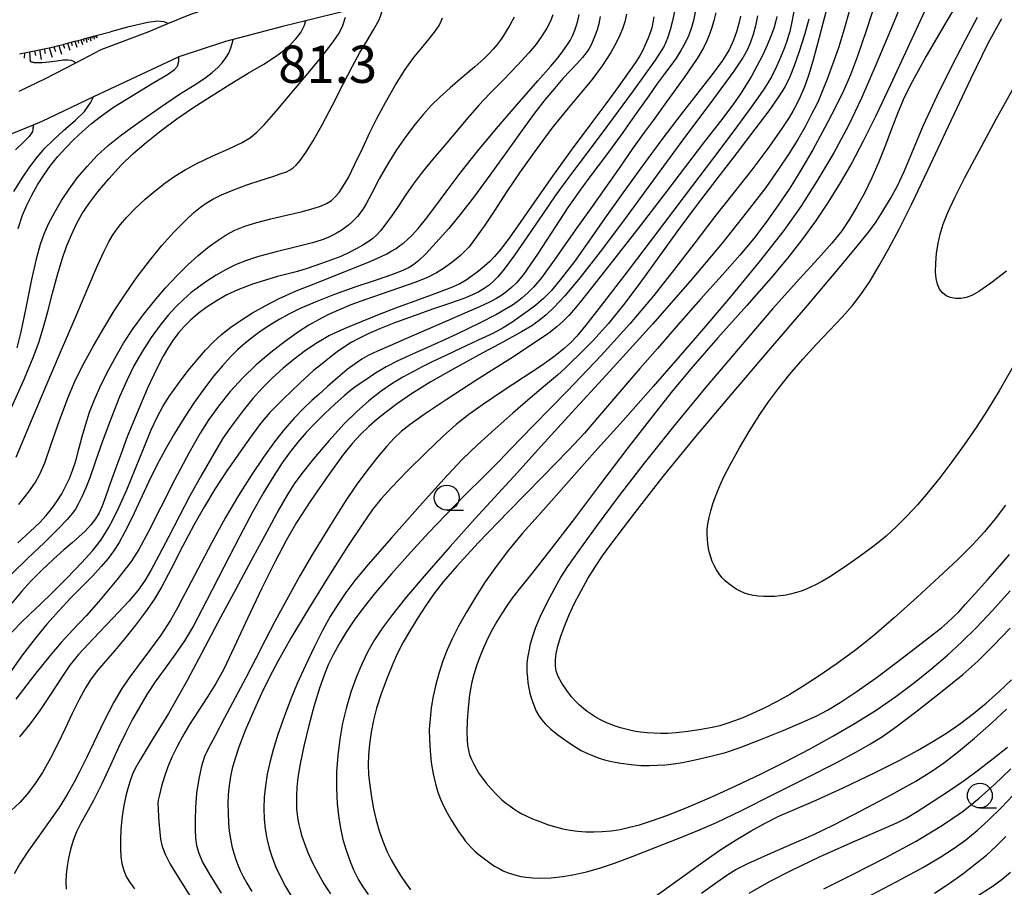
# Model space of a CAD drawing. Extents: x -2001 to 0, y 104999 to 106500.
# Drawn here: x -1387 to -1288, y 105065 to 105152 of the extents above; entities that cross this region are included whole.
import ezdxf

# ---------------------------------------------------------------- set-up
doc = ezdxf.new("R2010")
doc.units = 0
for name, color, linetype in [('2101000', 3, 'Continuous'), ('6101110', 2, 'Continuous'), ('6101990', 2, 'Continuous'), ('6331000', 2, 'Continuous'), ('7101000', 4, 'Continuous'), ('7102000', 2, 'Continuous'), ('7312000', 4, 'Continuous')]:
    doc.layers.add(name, color=color, linetype=linetype)
doc.styles.add('ROMANS', font='romans')

# ---------------------------------------------------------------- blocks, each defined once
blk = doc.blocks.new('633100')
at = {"layer": '6331000'}
blk.add_lwpolyline([(0, -0.5), (0.67, -0.5)], dxfattribs=at)
blk.add_circle((0, 0), 0.5, dxfattribs=at)

msp = doc.modelspace()

# ---------------------------------------------------------------- linework, layer by layer
at = {"layer": '2101000', "flags": 128}
for points in [[(-1387.46, 105144.62), (-1384.82, 105145.9), (-1381.78, 105147.48), (-1379.23, 105148.8), (-1374.51, 105150.6), (-1372.52, 105151.41), (-1370.21, 105152.36), (-1367.15, 105153.38), (-1365.32, 105153.99), (-1364.2, 105154.36), (-1364.06, 105154.41), (-1363.73, 105154.53), (-1362.04, 105155.15), (-1359.03, 105155.47), (-1357.27, 105155.65), (-1355.45, 105156.2), (-1351.85, 105157.31), (-1351.12, 105157.53)], [(-1350.31, 105153.75), (-1350.73, 105153.65), (-1354.59, 105152.69), (-1358.63, 105151.7), (-1360.85, 105151.15), (-1365.96, 105149.8), (-1366.73, 105149.6), (-1371.43, 105148.07), (-1371.49, 105148.05), (-1379.99, 105144.03), (-1385.18, 105141.57), (-1386.07, 105141.21), (-1393.8, 105138.08), (-1399.23, 105135.88), (-1401.8, 105134.84), (-1404.92, 105134.31), (-1413.2, 105132.89), (-1416.73, 105132.24), (-1427.68, 105130.24)]]:
    msp.add_lwpolyline(points, dxfattribs=at)
at = {"layer": '6101110', "flags": 128}
msp.add_lwpolyline([(-1387.44, 105148.36), (-1386.93, 105148.47), (-1386.43, 105148.57), (-1385.44, 105148.78), (-1384.95, 105148.88), (-1384.46, 105148.98), (-1383.97, 105149.08), (-1383.49, 105149.2), (-1383.05, 105149.32), (-1382.61, 105149.44), (-1382.25, 105149.54), (-1381.88, 105149.63), (-1381.58, 105149.71), (-1381.28, 105149.79), (-1381.03, 105149.86), (-1380.78, 105149.93), (-1380.57, 105149.99), (-1380.36, 105150.04), (-1380.18, 105150.09), (-1380, 105150.14), (-1379.86, 105150.18), (-1379.71, 105150.22), (-1378.28, 105150.6)], dxfattribs=at)
at = {"layer": '6101990', "flags": 128}
for points in [[(-1380, 105150.14), (-1379.93, 105149.85)], [(-1379.86, 105150.18), (-1379.82, 105150.04)], [(-1379.71, 105150.22), (-1379.65, 105149.97)], [(-1383.49, 105149.21), (-1383.21, 105148.34)], [(-1383.05, 105149.32), (-1382.92, 105148.93)], [(-1382.61, 105149.44), (-1382.36, 105148.73)], [(-1382.25, 105149.54), (-1382.13, 105149.21)], [(-1381.88, 105149.64), (-1381.67, 105149.05)], [(-1381.58, 105149.72), (-1381.49, 105149.45)], [(-1381.28, 105149.8), (-1381.1, 105149.31)], [(-1381.03, 105149.86), (-1380.95, 105149.64)], [(-1380.78, 105149.93), (-1380.66, 105149.51)], [(-1380.57, 105149.99), (-1380.52, 105149.79)], [(-1380.36, 105150.04), (-1380.26, 105149.69)], [(-1380.18, 105150.09), (-1380.14, 105149.93)], [(-1386.93, 105148.47), (-1386.96, 105147.95)], [(-1386.43, 105148.57), (-1386.36, 105147.57)], [(-1385.93, 105148.67), (-1385.83, 105148.19)], [(-1385.44, 105148.78), (-1385.24, 105147.8)], [(-1384.95, 105148.88), (-1384.85, 105148.39)], [(-1384.46, 105148.98), (-1384.16, 105148.02)], [(-1383.97, 105149.08), (-1383.82, 105148.61)]]:
    msp.add_lwpolyline(points, dxfattribs=at)
at = {"layer": '7101000', "flags": 128}
for points in [[(-1313.25, 105152.18), (-1313.45, 105151.18), (-1313.68, 105150.3), (-1313.95, 105149.53), (-1314.25, 105148.81), (-1314.67, 105148.03), (-1315.62, 105146.62), (-1317.76, 105143.7), (-1320.93, 105139.45), (-1324.06, 105135.2), (-1326.71, 105131.57), (-1329.05, 105128.45), (-1331.08, 105125.87), (-1332.61, 105124.04), (-1333.67, 105122.9), (-1334.48, 105122.13), (-1335.2, 105121.54), (-1335.94, 105121.02), (-1336.97, 105120.4), (-1338.76, 105119.42), (-1341.23, 105118.1), (-1343.82, 105116.67), (-1346.13, 105115.34), (-1348.01, 105114.17), (-1349.44, 105113.19), (-1350.54, 105112.36), (-1351.46, 105111.63), (-1352.31, 105110.89), (-1353.14, 105110.08), (-1353.97, 105109.2), (-1354.96, 105107.98), (-1356.41, 105105.98), (-1358.15, 105103.44), (-1359.59, 105101.23), (-1360.62, 105099.44)], [(-1303.96, 105152.87), (-1304.53, 105150.84), (-1305.1, 105148.99), (-1305.68, 105147.31), (-1306.23, 105145.81), (-1306.72, 105144.59), (-1307.08, 105143.75), (-1307.38, 105143.12), (-1307.8, 105142.29), (-1308.41, 105141.11), (-1309.18, 105139.75), (-1310.08, 105138.3), (-1311.11, 105136.76), (-1312.41, 105134.94), (-1314.26, 105132.5), (-1316.79, 105129.33), (-1319.99, 105125.52), (-1323.79, 105121.19), (-1328.08, 105116.46), (-1332.27, 105111.91), (-1335.37, 105108.52), (-1337.38, 105106.27), (-1339.32, 105104.14), (-1341.63, 105101.63), (-1344.14, 105098.84), (-1346.55, 105096.07), (-1348.51, 105093.75), (-1349.92, 105092), (-1350.94, 105090.63), (-1351.73, 105089.43), (-1352.4, 105088.25), (-1353.03, 105086.99), (-1353.6, 105085.64), (-1354.12, 105084.19), (-1354.57, 105082.66), (-1354.95, 105081.07), (-1355.23, 105079.44), (-1355.44, 105077.79), (-1355.55, 105076.15), (-1355.57, 105074.53), (-1355.49, 105072.96), (-1355.33, 105071.51), (-1355.14, 105070.33), (-1354.91, 105069.35), (-1354.58, 105068.27), (-1354.19, 105067.14), (-1353.85, 105066.3), (-1353.59, 105065.78), (-1353.34, 105065.31), (-1352.97, 105064.7), (-1352.37, 105063.83)], [(-1323.67, 105152.09), (-1323.76, 105151.52), (-1323.87, 105151), (-1324.03, 105150.47), (-1324.26, 105149.88), (-1324.52, 105149.26), (-1324.76, 105148.74), (-1325.04, 105148.23), (-1325.5, 105147.51), (-1326.23, 105146.46), (-1327.22, 105145.08), (-1328.5, 105143.34), (-1330.1, 105141.21), (-1331.98, 105138.69), (-1334.03, 105135.84), (-1335.96, 105133.06), (-1337.34, 105131.06), (-1338.13, 105129.92), (-1338.69, 105129.16), (-1339.2, 105128.52), (-1339.67, 105127.98), (-1340.13, 105127.5), (-1340.67, 105127.01), (-1341.28, 105126.51), (-1341.92, 105126.03), (-1342.54, 105125.61), (-1343.17, 105125.24), (-1344, 105124.86), (-1345.4, 105124.32), (-1347.33, 105123.63)], [(-1337.7, 105152.07), (-1338.14, 105151.24), (-1338.6, 105150.48), (-1339.02, 105149.86), (-1339.42, 105149.32), (-1339.82, 105148.83), (-1340.21, 105148.39), (-1340.75, 105147.87), (-1341.66, 105147.07), (-1342.91, 105146.02), (-1344.14, 105144.96), (-1345.17, 105144.02), (-1346.03, 105143.17), (-1346.81, 105142.32), (-1347.65, 105141.29), (-1348.58, 105140.05), (-1349.52, 105138.72), (-1350.41, 105137.31), (-1351.27, 105135.8), (-1352.02, 105134.36)], [(-1312.08, 105118.52), (-1308.21, 105123.07), (-1305.16, 105126.68), (-1303.21, 105129.02), (-1302.05, 105130.47), (-1301.31, 105131.47), (-1300.62, 105132.54), (-1299.85, 105133.81), (-1299.15, 105135.1), (-1298.49, 105136.54), (-1297.65, 105138.55), (-1296.53, 105141.19), (-1295.16, 105144.16), (-1293.68, 105147.12), (-1292.32, 105149.78), (-1291.11, 105152.06)], [(-1387.68, 105118.82), (-1387.28, 105120.42), (-1386.77, 105122.82), (-1386.18, 105125.68), (-1385.68, 105127.89), (-1385.32, 105129.22), (-1384.94, 105130.26), (-1384.47, 105131.34), (-1383.89, 105132.46), (-1383.22, 105133.61), (-1382.45, 105134.77), (-1381.59, 105135.92), (-1380.64, 105137.05), (-1379.62, 105138.14), (-1378.51, 105139.16), (-1377.18, 105140.21), (-1375.38, 105141.53), (-1373.26, 105143.02), (-1371.34, 105144.3), (-1369.87, 105145.23), (-1368.81, 105145.92), (-1368.07, 105146.48), (-1367.51, 105146.98), (-1367.05, 105147.48), (-1366.68, 105147.97), (-1366.39, 105148.45), (-1366.17, 105148.96), (-1366.01, 105149.51), (-1365.96, 105149.8)], [(-1352.02, 105134.36), (-1352.56, 105133.34), (-1352.89, 105132.78), (-1353.15, 105132.41), (-1353.43, 105132.06), (-1353.71, 105131.74), (-1354.01, 105131.44), (-1354.34, 105131.15), (-1354.71, 105130.88), (-1355.09, 105130.61), (-1355.5, 105130.36), (-1355.92, 105130.12), (-1356.4, 105129.89), (-1357.02, 105129.65), (-1357.98, 105129.36), (-1359.59, 105128.95), (-1361.64, 105128.46), (-1363.39, 105128), (-1364.62, 105127.6), (-1365.65, 105127.17), (-1366.67, 105126.67), (-1367.66, 105126.11), (-1368.59, 105125.5), (-1369.43, 105124.91), (-1370.2, 105124.32), (-1370.96, 105123.68), (-1371.73, 105122.94), (-1372.5, 105122.1), (-1373.3, 105121.1), (-1374.2, 105119.84), (-1375.13, 105118.38), (-1375.93, 105116.98), (-1376.62, 105115.59), (-1377.37, 105113.86), (-1378.23, 105111.72), (-1379.08, 105109.43), (-1379.81, 105107.3), (-1380.36, 105105.73), (-1380.75, 105104.72), (-1381.13, 105103.89), (-1381.51, 105103.14), (-1381.82, 105102.57), (-1382.13, 105102.13), (-1382.63, 105101.55), (-1383.52, 105100.62), (-1384.93, 105099.24), (-1386.67, 105097.59), (-1388.2, 105096.09)], [(-1347.33, 105123.63), (-1349.36, 105122.88), (-1351.28, 105122.14), (-1353.09, 105121.42), (-1354.78, 105120.72), (-1356.25, 105120.03), (-1357.51, 105119.32), (-1358.69, 105118.54), (-1359.83, 105117.67), (-1360.94, 105116.75), (-1362, 105115.78), (-1363, 105114.78), (-1363.96, 105113.71), (-1364.94, 105112.49), (-1365.85, 105111.29), (-1366.49, 105110.41), (-1367.01, 105109.64), (-1367.87, 105108.21), (-1369.11, 105106.06), (-1370.33, 105103.85), (-1371.39, 105101.84), (-1372.42, 105099.83), (-1373.42, 105097.91), (-1374.24, 105096.4), (-1374.88, 105095.34), (-1375.52, 105094.44), (-1376.45, 105093.33), (-1378.04, 105091.62), (-1380.02, 105089.54), (-1381.51, 105087.95), (-1382.38, 105086.88), (-1383.24, 105085.6), (-1384.31, 105083.94), (-1385.38, 105082.34), (-1386.39, 105080.97), (-1387.44, 105079.68)], [(-1288.3, 105102.99), (-1289.33, 105101.62), (-1290.41, 105100.31), (-1291.63, 105098.99), (-1293.14, 105097.49), (-1295, 105095.73), (-1297.18, 105093.73), (-1299.48, 105091.66), (-1301.54, 105089.88), (-1303.36, 105088.44), (-1305.23, 105087.07), (-1307.13, 105085.76), (-1308.73, 105084.71), (-1310, 105083.93), (-1311.27, 105083.23), (-1312.58, 105082.57), (-1313.75, 105082.02), (-1314.72, 105081.61), (-1315.56, 105081.28), (-1316.33, 105081.02), (-1317.03, 105080.8), (-1317.8, 105080.62), (-1318.91, 105080.42), (-1320.25, 105080.22), (-1321.4, 105080.08), (-1322.24, 105080.03), (-1322.95, 105080.02), (-1323.65, 105080.04), (-1324.34, 105080.08), (-1325.01, 105080.15), (-1325.68, 105080.26), (-1326.35, 105080.41), (-1327, 105080.6), (-1327.62, 105080.8), (-1328.16, 105080.99), (-1328.63, 105081.19), (-1329.08, 105081.42), (-1329.55, 105081.69), (-1329.97, 105081.96), (-1330.36, 105082.23), (-1330.73, 105082.52), (-1331.12, 105082.86), (-1331.5, 105083.24), (-1331.92, 105083.71), (-1332.41, 105084.33), (-1332.9, 105085.07), (-1333.28, 105085.74), (-1333.48, 105086.3), (-1333.56, 105086.83), (-1333.55, 105087.41), (-1333.47, 105088.05), (-1333.3, 105088.81), (-1333.04, 105089.69), (-1332.67, 105090.72), (-1332.2, 105091.88), (-1331.62, 105093.12), (-1330.98, 105094.38), (-1330.28, 105095.62), (-1329.53, 105096.81), (-1328.81, 105097.88), (-1328.18, 105098.75), (-1327.33, 105099.87), (-1325.54, 105102.23), (-1322.73, 105105.86), (-1319.45, 105109.89), (-1315.95, 105114.01), (-1312.08, 105118.52)], [(-1360.62, 105099.44), (-1361.72, 105097.33), (-1363.06, 105094.63), (-1364.5, 105091.59), (-1365.85, 105088.69), (-1366.9, 105086.5), (-1367.7, 105085.04), (-1368.54, 105083.7), (-1369.48, 105082.28), (-1370.35, 105080.92), (-1371.06, 105079.72), (-1371.63, 105078.64), (-1372.11, 105077.65), (-1372.52, 105076.68), (-1372.87, 105075.69), (-1373.16, 105074.71), (-1373.37, 105073.85), (-1373.49, 105073.31), (-1373.52, 105072.99), (-1373.49, 105072.44), (-1373.45, 105071.6), (-1373.4, 105070.78), (-1373.34, 105070.08), (-1373.25, 105069.39), (-1373.08, 105068.65), (-1372.8, 105067.88), (-1372.28, 105066.89), (-1371.33, 105065.31), (-1370.01, 105063.24)], [(-1318.88, 105063.95), (-1317.34, 105065.07), (-1316.33, 105065.77), (-1315.41, 105066.33), (-1314.19, 105066.96), (-1312.26, 105067.83), (-1309.81, 105068.88), (-1307.56, 105069.87), (-1305.5, 105070.87), (-1302.86, 105072.23), (-1299.78, 105073.86), (-1297.31, 105075.24), (-1295.7, 105076.23), (-1294.39, 105077.15), (-1293.01, 105078.22), (-1291.42, 105079.56), (-1289.71, 105081.07), (-1288.2, 105082.48)], [(-1291.23, 105063.61), (-1289.65, 105064.64), (-1288.65, 105065.36), (-1287.79, 105066.06)]]:
    msp.add_lwpolyline(points, dxfattribs=at)
at = {"layer": '7102000', "flags": 128}
for points in [[(-1298.01, 105155.27), (-1299.6, 105151.38), (-1301.3, 105147.33), (-1302.79, 105143.91), (-1304.09, 105141.17), (-1305.57, 105138.43), (-1307.27, 105135.57), (-1308.87, 105133.03), (-1310.58, 105130.6), (-1313.06, 105127.44), (-1315.98, 105123.9), (-1318.03, 105121.47), (-1319.26, 105120.06), (-1321.01, 105118.03), (-1323.72, 105114.92), (-1326.75, 105111.48), (-1329.61, 105108.3), (-1331.92, 105105.71), (-1333.7, 105103.7), (-1335.3, 105101.9), (-1336.86, 105100.15), (-1338.27, 105098.45), (-1339.5, 105096.83), (-1340.6, 105095.26), (-1341.59, 105093.73), (-1342.5, 105092.23), (-1343.3, 105090.8), (-1343.95, 105089.54), (-1344.45, 105088.42), (-1344.87, 105087.31), (-1345.25, 105086.15), (-1345.57, 105084.96), (-1345.84, 105083.77), (-1346.04, 105082.61), (-1346.16, 105081.49), (-1346.23, 105080.44), (-1346.22, 105079.41), (-1346.16, 105078.29), (-1346.03, 105077.11), (-1345.85, 105075.97), (-1345.61, 105074.95), (-1345.36, 105074.11), (-1345.1, 105073.41), (-1344.79, 105072.74), (-1344.44, 105072.05), (-1344.03, 105071.32), (-1343.6, 105070.62), (-1343.23, 105070.05), (-1342.91, 105069.61), (-1342.62, 105069.23), (-1342.32, 105068.88), (-1342.01, 105068.54), (-1341.66, 105068.2)], [(-1291.96, 105155.48), (-1294.21, 105151.69), (-1296.27, 105148.13), (-1297.69, 105145.57), (-1298.48, 105143.98), (-1299.09, 105142.54), (-1299.72, 105140.88), (-1300.37, 105139.18), (-1301.02, 105137.52), (-1301.73, 105135.9), (-1302.49, 105134.35), (-1303.24, 105132.97), (-1303.97, 105131.75), (-1304.77, 105130.58), (-1305.75, 105129.34), (-1307.1, 105127.82), (-1309, 105125.75), (-1311.68, 105122.75), (-1314.99, 105118.92), (-1318.43, 105114.85), (-1321.69, 105110.9), (-1324.64, 105107.19), (-1327.23, 105103.81), (-1329.44, 105100.83), (-1331.2, 105098.42), (-1332.34, 105096.81), (-1333.01, 105095.76), (-1333.66, 105094.6), (-1334.41, 105093.16), (-1335.07, 105091.79), (-1335.54, 105090.68), (-1335.87, 105089.77), (-1336.09, 105089), (-1336.24, 105088.29), (-1336.35, 105087.63), (-1336.41, 105087.07), (-1336.42, 105086.6), (-1336.41, 105086.14), (-1336.37, 105085.65), (-1336.31, 105085.13), (-1336.23, 105084.59), (-1336.12, 105084.07), (-1335.98, 105083.59), (-1335.83, 105083.13), (-1335.66, 105082.69), (-1335.48, 105082.26), (-1335.25, 105081.85), (-1334.96, 105081.42), (-1334.56, 105080.95)], [(-1301.21, 105154.09), (-1302.31, 105150.7), (-1303.19, 105148.12), (-1303.9, 105146.25), (-1304.6, 105144.65), (-1305.41, 105142.95), (-1306.45, 105140.95), (-1307.67, 105138.73), (-1308.87, 105136.68), (-1309.99, 105134.87), (-1311.15, 105133.15), (-1312.36, 105131.44), (-1313.61, 105129.81), (-1315, 105128.14), (-1316.79, 105126.11), (-1318.96, 105123.7), (-1321.2, 105121.16), (-1323.29, 105118.75), (-1325.05, 105116.73), (-1326.52, 105115.06), (-1327.92, 105113.42), (-1329.32, 105111.75), (-1330.64, 105110.22), (-1332.24, 105108.5), (-1334.86, 105105.82), (-1338.28, 105102.34), (-1341.32, 105099.18), (-1343.46, 105096.85), (-1344.85, 105095.26), (-1345.77, 105094.08), (-1346.59, 105092.89), (-1347.45, 105091.55), (-1348.22, 105090.29), (-1348.85, 105089.19), (-1349.38, 105088.15), (-1349.9, 105087.02), (-1350.47, 105085.61), (-1351.06, 105084), (-1351.53, 105082.56), (-1351.84, 105081.36), (-1352.07, 105080.16), (-1352.24, 105078.93), (-1352.35, 105077.85), (-1352.37, 105076.91), (-1352.33, 105075.91), (-1352.22, 105074.8), (-1352.06, 105073.62), (-1351.85, 105072.45)], [(-1363.15, 105135.66), (-1361.96, 105136.04), (-1361.13, 105136.32), (-1360.59, 105136.52), (-1360.22, 105136.7), (-1359.93, 105136.9), (-1359.61, 105137.19), (-1359.2, 105137.66), (-1358.64, 105138.44), (-1357.92, 105139.62), (-1357.02, 105141.22), (-1355.98, 105143.21), (-1354.9, 105145.33), (-1353.96, 105147.12), (-1353.2, 105148.49), (-1352.5, 105149.66), (-1351.83, 105150.77), (-1351.28, 105151.8), (-1350.88, 105152.93), (-1350.73, 105153.65)], [(-1306.1, 105153.6), (-1307.08, 105149.89), (-1307.68, 105147.64), (-1308.11, 105146.18), (-1308.52, 105145.04), (-1308.93, 105144.05), (-1309.34, 105143.2), (-1309.67, 105142.59), (-1310.06, 105141.97), (-1310.87, 105140.75), (-1312.18, 105138.85), (-1313.79, 105136.69), (-1315.57, 105134.45), (-1317.52, 105132), (-1319.55, 105129.37), (-1321.58, 105126.73), (-1323.67, 105124.08), (-1326.07, 105121.23), (-1328.96, 105118.04), (-1332.38, 105114.44), (-1335.78, 105110.95), (-1338.03, 105108.64), (-1339.22, 105107.4), (-1340.66, 105105.95), (-1342.68, 105103.94), (-1344.61, 105101.97), (-1346.31, 105100.19), (-1348.12, 105098.22), (-1350.03, 105096.09), (-1351.64, 105094.21), (-1352.83, 105092.71), (-1353.77, 105091.42), (-1354.58, 105090.21), (-1355.28, 105089.04), (-1355.9, 105087.93), (-1356.39, 105086.93), (-1356.81, 105085.9), (-1357.28, 105084.57), (-1357.81, 105082.83), (-1358.36, 105080.82), (-1358.85, 105078.76), (-1359.21, 105076.98), (-1359.44, 105075.61), (-1359.56, 105074.58), (-1359.6, 105073.79), (-1359.6, 105073.08), (-1359.57, 105072.43), (-1359.53, 105071.87), (-1359.46, 105071.38), (-1359.36, 105070.88), (-1359.22, 105070.32), (-1359.04, 105069.69), (-1358.79, 105068.96), (-1358.43, 105068.06), (-1357.96, 105067.02), (-1357.42, 105065.95), (-1356.82, 105064.91)], [(-1296.2, 105153.13), (-1298.15, 105148.95), (-1299.86, 105145.24), (-1301.34, 105142.14), (-1302.61, 105139.58), (-1303.76, 105137.41), (-1304.91, 105135.4), (-1306.13, 105133.44), (-1307.41, 105131.53), (-1308.77, 105129.67), (-1310.18, 105127.86), (-1311.89, 105125.82), (-1314.31, 105123.07), (-1317.22, 105119.82), (-1319.75, 105116.93), (-1321.77, 105114.49), (-1323.9, 105111.81), (-1326.37, 105108.62), (-1329.02, 105105.12), (-1331.63, 105101.63), (-1334, 105098.54), (-1335.92, 105096.12), (-1337.19, 105094.52), (-1337.92, 105093.59), (-1338.44, 105092.86), (-1338.95, 105092.1), (-1339.45, 105091.29), (-1339.92, 105090.44), (-1340.37, 105089.55), (-1340.79, 105088.64), (-1341.16, 105087.73), (-1341.49, 105086.83), (-1341.76, 105085.96), (-1341.98, 105085.04), (-1342.18, 105083.9), (-1342.34, 105082.59), (-1342.44, 105081.29), (-1342.46, 105080.19), (-1342.44, 105079.37), (-1342.39, 105078.8), (-1342.3, 105078.33), (-1342.18, 105077.88), (-1342, 105077.42), (-1341.77, 105076.93), (-1341.5, 105076.44), (-1341.21, 105075.97), (-1340.89, 105075.51), (-1340.52, 105075.03), (-1340.02, 105074.46), (-1339.45, 105073.85), (-1338.94, 105073.36), (-1338.55, 105073.02), (-1338.15, 105072.73), (-1337.73, 105072.44), (-1337.33, 105072.18), (-1336.92, 105071.95), (-1336.44, 105071.71), (-1335.84, 105071.45), (-1335.12, 105071.16), (-1334.34, 105070.87)], [(-1386.36, 105092.05), (-1385.33, 105093.01), (-1384.14, 105094.16), (-1382.68, 105095.64), (-1381.17, 105097.22), (-1380.1, 105098.39), (-1379.55, 105099.06), (-1379.19, 105099.56), (-1378.84, 105100.11), (-1378.48, 105100.71), (-1378.06, 105101.51), (-1377.45, 105102.76), (-1376.64, 105104.54), (-1375.76, 105106.66), (-1374.91, 105108.82), (-1374.2, 105110.56), (-1373.6, 105111.82), (-1373.01, 105112.9), (-1372.31, 105114), (-1371.45, 105115.23), (-1370.46, 105116.52), (-1369.55, 105117.64), (-1368.74, 105118.56), (-1367.95, 105119.37), (-1367.11, 105120.13), (-1366.18, 105120.87), (-1365.16, 105121.59), (-1364, 105122.32), (-1362.72, 105123.04), (-1361.32, 105123.75), (-1359.61, 105124.52), (-1357.22, 105125.49), (-1354.47, 105126.57), (-1352.36, 105127.41), (-1351.2, 105127.92), (-1350.51, 105128.26), (-1350.01, 105128.55), (-1349.58, 105128.81), (-1349.18, 105129.08), (-1348.8, 105129.36), (-1348.41, 105129.69), (-1347.95, 105130.14), (-1347.36, 105130.79), (-1346.61, 105131.72), (-1345.67, 105132.96), (-1344.53, 105134.5), (-1343.12, 105136.38), (-1341.35, 105138.61), (-1339.29, 105141.09), (-1337.18, 105143.53), (-1335.31, 105145.64), (-1334.01, 105147.12), (-1333.28, 105148.01), (-1332.8, 105148.64), (-1332.41, 105149.21), (-1332.08, 105149.72), (-1331.83, 105150.19), (-1331.62, 105150.66), (-1331.45, 105151.15), (-1331.3, 105151.7), (-1331.15, 105152.33)], [(-1317.42, 105152.48), (-1317.62, 105151.69), (-1317.87, 105150.93), (-1318.1, 105150.26), (-1318.33, 105149.67), (-1318.65, 105148.99), (-1319.3, 105147.91), (-1320.62, 105145.98), (-1322.37, 105143.53), (-1323.73, 105141.68), (-1324.64, 105140.45), (-1325.76, 105138.88), (-1327.22, 105136.78), (-1328.58, 105134.84), (-1329.87, 105133.03), (-1331.56, 105130.63), (-1333.51, 105127.85), (-1334.96, 105125.85), (-1335.74, 105124.89), (-1336.32, 105124.33), (-1336.89, 105123.84), (-1337.39, 105123.44), (-1337.87, 105123.1), (-1338.49, 105122.71), (-1339.48, 105122.14), (-1341.18, 105121.28), (-1343.46, 105120.18), (-1345.8, 105119.11), (-1347.84, 105118.2), (-1349.4, 105117.49), (-1350.57, 105116.88), (-1351.63, 105116.25), (-1352.6, 105115.6), (-1353.27, 105115.14), (-1353.63, 105114.9), (-1353.84, 105114.76), (-1354.15, 105114.52), (-1354.78, 105113.98), (-1355.73, 105113.14), (-1356.75, 105112.19), (-1357.71, 105111.24), (-1358.61, 105110.29), (-1359.44, 105109.32), (-1360.23, 105108.33), (-1361.01, 105107.24), (-1361.88, 105105.92), (-1362.87, 105104.3), (-1363.98, 105102.33), (-1365.29, 105099.88), (-1366.9, 105096.74), (-1368.62, 105093.37), (-1369.93, 105090.84), (-1370.83, 105089.33), (-1371.74, 105088.02), (-1372.8, 105086.59), (-1373.79, 105085.21), (-1374.62, 105083.93), (-1375.38, 105082.67), (-1376.1, 105081.39), (-1376.78, 105080.06), (-1377.47, 105078.6), (-1378.27, 105076.85), (-1379.15, 105074.94), (-1379.99, 105073.28), (-1380.71, 105072), (-1381.28, 105071), (-1381.7, 105070.13), (-1382.03, 105069.27), (-1382.3, 105068.36), (-1382.51, 105067.49), (-1382.65, 105066.66), (-1382.74, 105065.85), (-1382.77, 105065.08), (-1382.74, 105064.37)], [(-1319.51, 105152.57), (-1319.67, 105151.74), (-1319.86, 105151.02), (-1320.13, 105150.26), (-1320.5, 105149.47), (-1320.94, 105148.69), (-1321.42, 105147.94), (-1321.96, 105147.19), (-1322.57, 105146.37), (-1323.28, 105145.41), (-1324.17, 105144.16), (-1325.36, 105142.46), (-1326.77, 105140.46), (-1328.11, 105138.63), (-1329.26, 105137.12), (-1330.3, 105135.73), (-1331.18, 105134.51), (-1331.75, 105133.72), (-1332.29, 105132.91), (-1333.54, 105130.99), (-1335.37, 105128.23), (-1336.77, 105126.19), (-1337.48, 105125.33), (-1337.96, 105124.88), (-1338.45, 105124.46), (-1338.94, 105124.1), (-1339.47, 105123.77), (-1340.18, 105123.4), (-1341.2, 105122.92), (-1342.65, 105122.28), (-1344.49, 105121.49), (-1346.53, 105120.6), (-1348.53, 105119.74), (-1350.2, 105119.02), (-1351.43, 105118.48), (-1352.31, 105118.06), (-1353, 105117.67), (-1353.68, 105117.21), (-1354.49, 105116.61), (-1355.44, 105115.82), (-1356.46, 105114.93), (-1357.32, 105114.16), (-1358.05, 105113.5), (-1358.86, 105112.72), (-1359.81, 105111.73), (-1360.79, 105110.61), (-1361.79, 105109.34), (-1362.91, 105107.8), (-1364.15, 105105.97), (-1365.41, 105103.96), (-1366.71, 105101.75), (-1368.13, 105099.17), (-1369.51, 105096.56), (-1370.48, 105094.7), (-1371.03, 105093.63), (-1371.55, 105092.64), (-1372.26, 105091.4), (-1373.23, 105089.92), (-1374.36, 105088.36)], [(-1326.39, 105152.37), (-1326.59, 105151.58), (-1326.81, 105150.9), (-1327.06, 105150.26), (-1327.41, 105149.53), (-1327.99, 105148.49), (-1328.85, 105147.15), (-1329.9, 105145.74), (-1331.11, 105144.3), (-1332.44, 105142.72), (-1333.9, 105140.88), (-1335.49, 105138.76), (-1337.11, 105136.49), (-1338.5, 105134.42), (-1339.64, 105132.66), (-1340.65, 105131.14), (-1341.51, 105129.92), (-1342.03, 105129.22), (-1342.27, 105128.93), (-1342.56, 105128.61), (-1343.08, 105128.1), (-1343.82, 105127.48), (-1344.69, 105126.86), (-1345.51, 105126.34), (-1346.36, 105125.9), (-1347.58, 105125.41), (-1349.22, 105124.83), (-1350.97, 105124.23), (-1352.63, 105123.67), (-1354.11, 105123.12), (-1355.36, 105122.6), (-1356.43, 105122.11), (-1357.38, 105121.63), (-1358.33, 105121.1), (-1359.4, 105120.42), (-1360.69, 105119.49), (-1362.17, 105118.33)], [(-1309.58, 105152.63), (-1309.81, 105151.41), (-1309.99, 105150.63), (-1310.11, 105150.2), (-1310.26, 105149.75), (-1310.5, 105149.08), (-1310.85, 105148.16), (-1311.32, 105147.1), (-1311.83, 105146.06), (-1312.57, 105144.85), (-1313.87, 105143), (-1315.73, 105140.49), (-1317.77, 105137.78), (-1319.78, 105135.13), (-1321.76, 105132.52), (-1323.84, 105129.77), (-1326.25, 105126.59), (-1328.73, 105123.36), (-1330.48, 105121.1), (-1331.39, 105119.99), (-1332, 105119.35), (-1332.67, 105118.73), (-1333.59, 105118), (-1334.91, 105117.04), (-1336.75, 105115.81), (-1338.89, 105114.42), (-1340.79, 105113.15), (-1342.27, 105112.09), (-1343.53, 105111.09), (-1344.85, 105109.92), (-1346.55, 105108.29), (-1348.48, 105106.37), (-1350.02, 105104.77), (-1351.06, 105103.62), (-1351.93, 105102.53), (-1352.96, 105101.08), (-1354.46, 105098.82), (-1356.38, 105095.81), (-1358.38, 105092.56), (-1360.14, 105089.59)], [(-1321.55, 105152.78), (-1321.78, 105151.69), (-1322.01, 105150.78), (-1322.27, 105149.96), (-1322.61, 105149.15), (-1323.51, 105147.74), (-1325.74, 105144.64), (-1328.85, 105140.42), (-1331.19, 105137.3), (-1332.42, 105135.69), (-1333.5, 105134.19), (-1334.86, 105132.22), (-1336.32, 105130.07), (-1337.68, 105128.11), (-1338.69, 105126.72), (-1339.34, 105125.93), (-1339.8, 105125.46), (-1340.23, 105125.11), (-1340.7, 105124.78), (-1341.25, 105124.44), (-1341.89, 105124.12), (-1342.59, 105123.82), (-1343.34, 105123.55), (-1344.31, 105123.22), (-1345.81, 105122.71), (-1347.75, 105122.03), (-1349.62, 105121.35), (-1351.15, 105120.75), (-1352.37, 105120.22), (-1353.33, 105119.74), (-1354.09, 105119.33), (-1354.77, 105118.92)], [(-1314.95, 105152.16), (-1315.1, 105151.41), (-1315.33, 105150.6), (-1315.65, 105149.73), (-1316.1, 105148.79), (-1316.77, 105147.71), (-1317.8, 105146.28), (-1319.23, 105144.46), (-1320.9, 105142.31), (-1322.75, 105139.88), (-1324.73, 105137.2), (-1326.73, 105134.43), (-1328.57, 105131.83), (-1330.19, 105129.53), (-1331.65, 105127.5), (-1332.93, 105125.81), (-1333.95, 105124.58), (-1334.76, 105123.75), (-1335.51, 105123.11), (-1336.28, 105122.52), (-1337.08, 105121.94), (-1337.93, 105121.36), (-1338.81, 105120.82), (-1339.86, 105120.26), (-1341.31, 105119.56), (-1343.03, 105118.76), (-1344.58, 105118.04), (-1345.81, 105117.46), (-1346.87, 105116.93), (-1347.89, 105116.4), (-1348.88, 105115.87), (-1349.91, 105115.26)], [(-1311.28, 105152.11), (-1311.41, 105151.55), (-1311.6, 105150.91), (-1311.88, 105150.14), (-1312.25, 105149.24), (-1312.74, 105148.2), (-1313.29, 105147.12), (-1313.84, 105146.14), (-1314.39, 105145.25), (-1314.95, 105144.36), (-1315.7, 105143.24), (-1316.94, 105141.59), (-1318.65, 105139.42), (-1320.49, 105137.04), (-1322.5, 105134.39), (-1325.03, 105131.08), (-1327.8, 105127.52), (-1329.91, 105124.85), (-1331.08, 105123.39), (-1331.74, 105122.6), (-1332.21, 105122.05), (-1332.73, 105121.52), (-1333.4, 105120.93), (-1334.22, 105120.28), (-1335.55, 105119.36), (-1338.05, 105117.74), (-1341.45, 105115.57), (-1344.53, 105113.57), (-1346.74, 105112.1), (-1348.16, 105111.09)], [(-1333.81, 105152.28), (-1334.06, 105151.64), (-1334.43, 105150.94), (-1334.94, 105150.13), (-1335.5, 105149.34), (-1336.22, 105148.46), (-1337.35, 105147.24), (-1338.8, 105145.73), (-1340.13, 105144.38), (-1341.24, 105143.22), (-1342.35, 105141.95), (-1343.58, 105140.48), (-1344.85, 105138.98), (-1346.06, 105137.58), (-1347.06, 105136.35), (-1347.86, 105135.25)], [(-1329.04, 105152.12), (-1329.2, 105151.4), (-1329.37, 105150.8), (-1329.56, 105150.24), (-1329.75, 105149.73), (-1329.96, 105149.26), (-1330.18, 105148.85), (-1330.46, 105148.46)], [(-1388.21, 105112.88), (-1386.94, 105115.73), (-1386.06, 105117.82), (-1385.49, 105119.33), (-1385.04, 105120.79), (-1384.58, 105122.46), (-1384.11, 105124.29), (-1383.62, 105126.14), (-1383.16, 105127.72), (-1382.7, 105129), (-1382.21, 105130.17), (-1381.69, 105131.28), (-1381.14, 105132.3), (-1380.48, 105133.3), (-1379.57, 105134.49), (-1378.42, 105135.85), (-1377.24, 105137.14), (-1376.04, 105138.3), (-1374.7, 105139.46), (-1373.19, 105140.66), (-1371.63, 105141.82), (-1370, 105142.95), (-1368.18, 105144.13), (-1366.25, 105145.32), (-1364.43, 105146.41), (-1362.88, 105147.34), (-1361.69, 105148.1), (-1360.84, 105148.73), (-1360.19, 105149.3), (-1359.64, 105149.87), (-1359.16, 105150.51), (-1358.77, 105151.27), (-1358.63, 105151.7)], [(-1387.6, 105099.2), (-1386.35, 105100.34), (-1385.4, 105101.24), (-1384.74, 105101.95), (-1384.18, 105102.63), (-1383.67, 105103.36), (-1383.19, 105104.13), (-1382.76, 105104.91), (-1382.4, 105105.67), (-1382.09, 105106.46), (-1381.78, 105107.44), (-1381.46, 105108.61), (-1381.13, 105109.88), (-1380.78, 105111.14), (-1380.39, 105112.35), (-1379.93, 105113.52), (-1379.36, 105114.81), (-1378.66, 105116.24), (-1377.86, 105117.74), (-1376.97, 105119.26), (-1376, 105120.74), (-1374.97, 105122.17), (-1373.87, 105123.54), (-1372.74, 105124.85), (-1371.61, 105126.06), (-1370.51, 105127.14), (-1369.47, 105128.09), (-1368.49, 105128.9), (-1367.56, 105129.58), (-1366.67, 105130.16), (-1365.77, 105130.64), (-1364.78, 105131.04), (-1363.58, 105131.42), (-1362.15, 105131.78), (-1360.6, 105132.14), (-1359.1, 105132.48), (-1357.9, 105132.8), (-1357.07, 105133.08), (-1356.5, 105133.34), (-1356.07, 105133.62), (-1355.69, 105133.98), (-1355.3, 105134.44), (-1354.88, 105135.05), (-1354.37, 105135.94), (-1353.71, 105137.27), (-1352.93, 105138.92), (-1352.21, 105140.47), (-1351.52, 105141.88), (-1350.65, 105143.49), (-1349.62, 105145.27), (-1348.66, 105146.81), (-1347.81, 105147.98), (-1346.99, 105148.99), (-1346.21, 105149.91), (-1345.62, 105150.67), (-1345.25, 105151.23), (-1345.03, 105151.65), (-1344.91, 105152)], [(-1386.4, 105111.11), (-1384.86, 105114.75), (-1383.3, 105118.36), (-1381.83, 105121.8), (-1380.57, 105124.82), (-1379.6, 105127.09), (-1378.93, 105128.54), (-1378.45, 105129.47), (-1378.08, 105130.11), (-1377.73, 105130.64), (-1377.28, 105131.22), (-1376.63, 105131.96), (-1375.76, 105132.86), (-1374.79, 105133.77), (-1373.81, 105134.61), (-1372.83, 105135.37), (-1371.83, 105136.06), (-1370.79, 105136.7), (-1369.59, 105137.34), (-1368.07, 105138.07), (-1366.38, 105138.82), (-1365.06, 105139.46), (-1364.21, 105139.97), (-1363.57, 105140.49), (-1362.81, 105141.26), (-1361.64, 105142.61), (-1360.06, 105144.49), (-1358.42, 105146.43), (-1357.01, 105148.14), (-1355.99, 105149.43), (-1355.36, 105150.34), (-1354.95, 105151.11), (-1354.67, 105152.05)], [(-1372.51, 105151.41), (-1372.88, 105151.58), (-1373.55, 105151.67), (-1374.54, 105151.53), (-1376.57, 105151.06), (-1378.28, 105150.6)], [(-1308.07, 105151.86), (-1308.51, 105150.28), (-1309.04, 105148.6), (-1309.54, 105147.17), (-1309.97, 105146.07), (-1310.45, 105145.1), (-1311.12, 105144.04), (-1312.11, 105142.64), (-1313.5, 105140.78), (-1315.29, 105138.45), (-1317.34, 105135.8), (-1319.4, 105133.09), (-1321.35, 105130.47), (-1323.17, 105127.94), (-1324.89, 105125.53), (-1326.58, 105123.28), (-1328.22, 105121.25), (-1329.8, 105119.5), (-1331.15, 105118.13), (-1332.03, 105117.28), (-1332.58, 105116.75), (-1333.35, 105116.07), (-1334.55, 105115.04), (-1336.09, 105113.74), (-1337.83, 105112.25), (-1339.66, 105110.64), (-1341.4, 105109.04), (-1342.89, 105107.61), (-1344.45, 105105.96), (-1346.92, 105103.22), (-1350.03, 105099.71), (-1352.41, 105096.97), (-1353.72, 105095.39), (-1354.61, 105094.2), (-1355.43, 105093), (-1356.19, 105091.78), (-1356.93, 105090.44), (-1357.78, 105088.77), (-1358.69, 105086.86), (-1359.51, 105085.05), (-1360.19, 105083.41), (-1360.83, 105081.69), (-1361.45, 105079.91), (-1361.93, 105078.37), (-1362.27, 105077.1), (-1362.52, 105075.93), (-1362.7, 105074.75), (-1362.82, 105073.6), (-1362.86, 105072.48), (-1362.83, 105071.42), (-1362.72, 105070.42), (-1362.56, 105069.45), (-1362.32, 105068.49)], [(-1317.1, 105096.09), (-1317.36, 105096.49), (-1317.58, 105096.9), (-1317.78, 105097.32), (-1317.94, 105097.74), (-1318.06, 105098.18), (-1318.15, 105098.63), (-1318.22, 105099.09), (-1318.27, 105099.56), (-1318.3, 105100.04), (-1318.29, 105100.55), (-1318.23, 105101.12), (-1318.11, 105101.74), (-1317.94, 105102.41), (-1317.72, 105103.11), (-1317.46, 105103.86), (-1317.12, 105104.7), (-1316.64, 105105.76), (-1315.95, 105107.1), (-1315.04, 105108.76), (-1313.98, 105110.56), (-1313.01, 105112.11), (-1312.13, 105113.39), (-1311.14, 105114.7), (-1309.97, 105116.15), (-1308.67, 105117.65), (-1307.32, 105119.13), (-1305.98, 105120.56), (-1304.72, 105121.9), (-1303.69, 105123.07), (-1302.83, 105124.18), (-1301.95, 105125.49), (-1301, 105127.07), (-1300.02, 105128.78), (-1298.99, 105130.73), (-1297.73, 105133.27), (-1296.1, 105136.67), (-1294.02, 105141.09), (-1291.79, 105145.85), (-1290.04, 105149.44), (-1288.68, 105151.92)], [(-1330.46, 105148.46), (-1330.84, 105147.99), (-1331.36, 105147.41), (-1332.02, 105146.71), (-1332.8, 105145.88), (-1333.66, 105144.9), (-1334.6, 105143.75), (-1335.64, 105142.39), (-1336.88, 105140.71), (-1338.42, 105138.57), (-1340.14, 105136.16), (-1341.68, 105134.05), (-1342.99, 105132.37), (-1344.28, 105130.81), (-1345.56, 105129.35), (-1346.57, 105128.26), (-1347.28, 105127.59), (-1347.79, 105127.18), (-1348.27, 105126.89), (-1348.9, 105126.59), (-1349.93, 105126.19), (-1351.57, 105125.62), (-1353.71, 105124.89), (-1355.85, 105124.12), (-1357.71, 105123.39), (-1359.2, 105122.75), (-1360.35, 105122.2), (-1361.34, 105121.66), (-1362.26, 105121.1), (-1363.13, 105120.52), (-1363.95, 105119.91), (-1364.74, 105119.27), (-1365.51, 105118.59), (-1366.26, 105117.85), (-1367.03, 105117.01), (-1367.88, 105115.99), (-1368.84, 105114.76), (-1369.86, 105113.32), (-1370.89, 105111.75), (-1371.86, 105110.18), (-1372.76, 105108.61), (-1373.62, 105106.99), (-1374.46, 105105.28), (-1375.3, 105103.49), (-1376.12, 105101.74), (-1376.83, 105100.3), (-1377.43, 105099.22), (-1377.97, 105098.37), (-1378.53, 105097.62), (-1379.22, 105096.8), (-1380.1, 105095.85), (-1381.13, 105094.81), (-1382.26, 105093.67), (-1383.46, 105092.4), (-1384.67, 105091.01), (-1385.87, 105089.56), (-1387.12, 105087.92), (-1388.59, 105085.89)], [(-1387.56, 105130.79), (-1387.13, 105132.13), (-1386.7, 105133.16), (-1386.21, 105134.17), (-1385.64, 105135.18), (-1385, 105136.18), (-1384.31, 105137.13), (-1383.57, 105138.04), (-1382.79, 105138.91), (-1381.97, 105139.75), (-1381.1, 105140.57), (-1380.18, 105141.37), (-1379.2, 105142.15), (-1377.97, 105143), (-1376.18, 105144.12), (-1374.08, 105145.38), (-1372.56, 105146.29), (-1371.85, 105146.78), (-1371.54, 105147.12), (-1371.42, 105147.65), (-1371.43, 105148.07)], [(-1386.29, 105147.58), (-1386.23, 105147.57), (-1386.17, 105147.55), (-1386.11, 105147.53), (-1386.05, 105147.52), (-1385.99, 105147.51), (-1385.89, 105147.5), (-1385.64, 105147.49), (-1385.17, 105147.51), (-1384.48, 105147.57), (-1383.69, 105147.67), (-1383.03, 105147.76), (-1382.59, 105147.78), (-1382.24, 105147.73), (-1381.93, 105147.59), (-1381.78, 105147.48)], [(-1288.19, 105126.5), (-1289.79, 105125.31), (-1290.98, 105124.48), (-1291.7, 105124.06), (-1292.26, 105123.86), (-1292.8, 105123.76), (-1293.33, 105123.75), (-1293.82, 105123.85), (-1294.26, 105124.05), (-1294.63, 105124.34), (-1294.92, 105124.72), (-1295.14, 105125.2), (-1295.27, 105125.77), (-1295.33, 105126.46), (-1295.32, 105127.33), (-1295.23, 105128.32), (-1295.08, 105129.3), (-1294.87, 105130.23), (-1294.56, 105131.23), (-1294.1, 105132.42), (-1293.41, 105133.92), (-1292.39, 105135.92), (-1290.95, 105138.63), (-1289.24, 105141.79), (-1287.61, 105144.74)], [(-1388.02, 105134.52), (-1387.17, 105135.88), (-1386.38, 105137.02), (-1385.62, 105138.02), (-1384.88, 105138.88), (-1384.06, 105139.7), (-1383, 105140.66), (-1381.82, 105141.71), (-1380.9, 105142.58), (-1380.29, 105143.43), (-1379.99, 105144.03)], [(-1386.07, 105141.21), (-1386.07, 105141.12), (-1386.07, 105141.01), (-1386.08, 105140.91), (-1386.09, 105140.79), (-1386.1, 105140.69), (-1386.14, 105140.57), (-1386.23, 105140.39), (-1386.47, 105140.07), (-1386.98, 105139.55), (-1387.84, 105138.71)], [(-1387.49, 105103.04), (-1386.44, 105104.42), (-1385.83, 105105.3), (-1385.39, 105106.11), (-1384.9, 105107.25), (-1384.24, 105109.11), (-1383.41, 105111.51), (-1382.58, 105113.73), (-1381.79, 105115.57), (-1380.94, 105117.28), (-1379.99, 105119.02), (-1378.97, 105120.77), (-1377.91, 105122.51), (-1376.78, 105124.24), (-1375.6, 105125.94), (-1374.37, 105127.57), (-1373.13, 105129.09), (-1371.91, 105130.45), (-1370.79, 105131.59), (-1369.9, 105132.41), (-1369.24, 105132.95), (-1368.65, 105133.36), (-1367.99, 105133.75), (-1367.12, 105134.18), (-1365.97, 105134.67), (-1364.59, 105135.19), (-1363.15, 105135.66)], [(-1347.86, 105135.25), (-1348.61, 105134.15), (-1349.36, 105133.03), (-1350.04, 105132.04), (-1350.62, 105131.23), (-1351.09, 105130.62), (-1351.5, 105130.17), (-1351.91, 105129.8), (-1352.38, 105129.46), (-1352.91, 105129.13), (-1353.52, 105128.78), (-1354.22, 105128.42), (-1355.14, 105127.99), (-1356.59, 105127.44), (-1358.5, 105126.78), (-1359.5, 105126.47)], [(-1359.5, 105126.47), (-1361.51, 105125.97), (-1364.02, 105125.22), (-1365.48, 105124.65), (-1366.58, 105124.12), (-1367.57, 105123.55), (-1368.56, 105122.92), (-1369.47, 105122.25), (-1370.25, 105121.59), (-1370.89, 105120.96), (-1371.43, 105120.34), (-1371.94, 105119.65), (-1372.47, 105118.86), (-1373, 105117.96), (-1373.63, 105116.74), (-1374.55, 105114.76), (-1375.65, 105112.21), (-1376.6, 105109.87), (-1377.26, 105108.08), (-1377.75, 105106.73), (-1378.15, 105105.64), (-1378.52, 105104.6), (-1378.86, 105103.61), (-1379.15, 105102.81), (-1379.44, 105102.21), (-1379.8, 105101.62), (-1380.27, 105100.99), (-1380.83, 105100.38), (-1381.46, 105099.79), (-1382.15, 105099.19), (-1382.97, 105098.48), (-1384.03, 105097.54), (-1385.23, 105096.41), (-1386.29, 105095.35), (-1387.2, 105094.34), (-1388.2, 105093.14)], [(-1354.77, 105118.92), (-1355.49, 105118.4), (-1356.28, 105117.79), (-1357.02, 105117.21), (-1357.87, 105116.51), (-1359.2, 105115.3), (-1360.88, 105113.69), (-1362.25, 105112.3), (-1363.22, 105111.18), (-1364.22, 105109.82), (-1365.42, 105108.12), (-1366.64, 105106.33), (-1367.78, 105104.59), (-1368.84, 105102.85), (-1369.9, 105100.98), (-1371.04, 105098.82), (-1372.19, 105096.58), (-1373.14, 105094.79), (-1373.91, 105093.51), (-1374.76, 105092.27), (-1375.77, 105090.9), (-1376.83, 105089.57), (-1377.86, 105088.36), (-1378.79, 105087.3), (-1379.59, 105086.36), (-1380.24, 105085.5), (-1380.81, 105084.6), (-1381.43, 105083.44), (-1382.13, 105082.02), (-1382.84, 105080.53), (-1383.55, 105079.04), (-1384.32, 105077.55), (-1385.13, 105076.11), (-1385.91, 105074.89), (-1386.65, 105073.92), (-1387.41, 105073.09), (-1388.27, 105072.29)], [(-1362.17, 105118.33), (-1363.63, 105117.09), (-1364.98, 105115.8), (-1366.27, 105114.4), (-1367.44, 105112.95), (-1368.41, 105111.61), (-1369.28, 105110.21), (-1370.4, 105108.2), (-1371.81, 105105.56), (-1373.22, 105102.78), (-1374.45, 105100.32), (-1375.44, 105098.51), (-1376.22, 105097.32), (-1376.92, 105096.4), (-1377.65, 105095.48), (-1378.47, 105094.46), (-1379.48, 105093.27), (-1380.71, 105091.9), (-1382.06, 105090.46), (-1383.25, 105089.17), (-1384.39, 105087.84), (-1385.92, 105085.91), (-1387.8, 105083.47)], [(-1287.23, 105117.48), (-1288.94, 105114.49), (-1290.15, 105112.5), (-1291.26, 105110.8), (-1292.46, 105109.04), (-1293.69, 105107.33), (-1294.91, 105105.73), (-1296.06, 105104.29), (-1297.16, 105103.02), (-1298.21, 105101.87), (-1299.25, 105100.82), (-1300.31, 105099.85), (-1301.5, 105098.88), (-1303.02, 105097.77), (-1304.69, 105096.62), (-1305.97, 105095.78), (-1306.75, 105095.32), (-1307.34, 105095), (-1307.91, 105094.73), (-1308.41, 105094.51), (-1308.85, 105094.33), (-1309.31, 105094.19), (-1309.81, 105094.06), (-1310.36, 105093.94), (-1310.94, 105093.85), (-1311.52, 105093.79), (-1312.08, 105093.78), (-1312.61, 105093.8), (-1313.13, 105093.84), (-1313.63, 105093.9), (-1314.11, 105094), (-1314.55, 105094.13), (-1314.97, 105094.32), (-1315.37, 105094.54), (-1315.76, 105094.79), (-1316.13, 105095.06), (-1316.49, 105095.37), (-1316.81, 105095.71), (-1317.1, 105096.09)], [(-1349.91, 105115.26), (-1351.06, 105114.46), (-1352.32, 105113.46), (-1353.56, 105112.37), (-1354.83, 105111.12), (-1356.31, 105109.49), (-1357.86, 105107.65), (-1359.05, 105106.17), (-1359.82, 105105.12), (-1360.49, 105104.05), (-1361.35, 105102.56), (-1362.58, 105100.31), (-1364.14, 105097.43), (-1365.7, 105094.54), (-1367.19, 105091.75), (-1368.8, 105088.71), (-1370.58, 105085.36), (-1372.46, 105082.04), (-1374.18, 105079.2), (-1375.3, 105077.37), (-1375.8, 105076.51), (-1376.07, 105075.92), (-1376.31, 105075.26), (-1376.54, 105074.49), (-1376.73, 105073.74), (-1376.84, 105073.26), (-1376.9, 105072.93), (-1377, 105072.36), (-1377.15, 105071.43), (-1377.24, 105070.37), (-1377.27, 105069.33), (-1377.27, 105068.43), (-1377.24, 105067.66), (-1377.14, 105066.94), (-1376.95, 105066.23), (-1376.68, 105065.58), (-1376.32, 105065), (-1375.87, 105064.41)], [(-1387.77, 105107.81), (-1386.4, 105111.11)], [(-1348.16, 105111.09), (-1349.05, 105110.38), (-1349.75, 105109.73), (-1350.49, 105108.93), (-1351.43, 105107.81), (-1352.52, 105106.42), (-1353.58, 105104.99), (-1354.69, 105103.35), (-1356.21, 105100.94), (-1357.96, 105098.07), (-1359.26, 105095.86), (-1360.03, 105094.48), (-1360.79, 105093.06), (-1361.75, 105091.28), (-1362.73, 105089.41), (-1363.68, 105087.55), (-1364.69, 105085.62), (-1365.76, 105083.61), (-1366.83, 105081.6), (-1367.77, 105079.8), (-1368.43, 105078.54), (-1368.82, 105077.69), (-1369.13, 105076.74), (-1369.42, 105075.47), (-1369.63, 105074.02), (-1369.73, 105072.56), (-1369.77, 105071.31), (-1369.77, 105070.32), (-1369.73, 105069.49), (-1369.63, 105068.75), (-1369.42, 105068), (-1369.02, 105067.09), (-1368.31, 105065.79), (-1367.15, 105063.95)], [(-1334.56, 105080.95), (-1334.01, 105080.44), (-1333.32, 105079.89), (-1332.5, 105079.3), (-1331.67, 105078.75), (-1330.96, 105078.32), (-1330.38, 105078.03), (-1329.83, 105077.8), (-1329.25, 105077.58), (-1328.62, 105077.38), (-1327.9, 105077.2), (-1326.99, 105077.03), (-1325.94, 105076.89), (-1324.95, 105076.81), (-1324.1, 105076.79), (-1323.29, 105076.82), (-1322.49, 105076.87), (-1321.69, 105076.96), (-1320.76, 105077.11), (-1319.49, 105077.37), (-1317.94, 105077.73), (-1316.46, 105078.12), (-1314.97, 105078.61), (-1312.99, 105079.37), (-1310.64, 105080.32), (-1308.7, 105081.15), (-1307.35, 105081.76), (-1306.19, 105082.36), (-1304.92, 105083.12), (-1303.3, 105084.21), (-1301.32, 105085.63), (-1299.13, 105087.26), (-1297.07, 105088.84), (-1295.59, 105089.99), (-1294.75, 105090.66), (-1294.14, 105091.18), (-1293.56, 105091.71), (-1293, 105092.27), (-1292.34, 105092.98), (-1291.35, 105094.09), (-1290.09, 105095.51), (-1288.92, 105096.84), (-1287.89, 105098.02)], [(-1334.34, 105070.87), (-1333.56, 105070.63), (-1332.81, 105070.44), (-1332.06, 105070.3), (-1331.29, 105070.2), (-1330.5, 105070.13), (-1329.68, 105070.12), (-1328.84, 105070.15), (-1327.96, 105070.24), (-1327.04, 105070.38), (-1326.09, 105070.59), (-1325.09, 105070.85), (-1323.9, 105071.22), (-1322.26, 105071.82), (-1320.16, 105072.65), (-1317.82, 105073.64), (-1315.41, 105074.74), (-1312.94, 105075.93), (-1310.46, 105077.18), (-1308.02, 105078.45), (-1305.67, 105079.75), (-1303.42, 105081.05), (-1301.31, 105082.38), (-1299.31, 105083.75), (-1297.44, 105085.15), (-1295.72, 105086.55), (-1294.13, 105087.91), (-1292.69, 105089.23), (-1291.26, 105090.63), (-1289.61, 105092.38), (-1287.82, 105094.35)], [(-1388.51, 105089.89), (-1387.36, 105091.09), (-1386.36, 105092.05)], [(-1341.66, 105068.2), (-1341.21, 105067.82), (-1340.69, 105067.41), (-1340.16, 105067.02), (-1339.67, 105066.69), (-1339.22, 105066.43), (-1338.81, 105066.21), (-1338.4, 105066.04), (-1337.98, 105065.89), (-1337.52, 105065.76), (-1337.03, 105065.65), (-1336.49, 105065.56), (-1335.85, 105065.49), (-1335.01, 105065.47), (-1333.97, 105065.52), (-1332.82, 105065.64), (-1331.64, 105065.84), (-1330.43, 105066.11), (-1329.13, 105066.47), (-1327.6, 105066.99), (-1325.74, 105067.69), (-1323.53, 105068.55), (-1321.21, 105069.46), (-1319.22, 105070.26), (-1317.37, 105071.08), (-1314.84, 105072.28), (-1311.58, 105073.91), (-1308.25, 105075.59), (-1305.39, 105077.05), (-1303.28, 105078.16), (-1301.87, 105078.97), (-1300.68, 105079.72), (-1299.25, 105080.72), (-1297.18, 105082.29), (-1294.67, 105084.26), (-1292.6, 105085.95), (-1291.08, 105087.3), (-1289.54, 105088.83), (-1287.82, 105090.6)], [(-1360.14, 105089.59), (-1361.42, 105087.34), (-1362.29, 105085.69), (-1363.09, 105084.04), (-1363.95, 105082.17), (-1364.74, 105080.31), (-1365.37, 105078.66), (-1365.8, 105077.41), (-1366.06, 105076.5), (-1366.23, 105075.68), (-1366.36, 105074.8), (-1366.44, 105073.89), (-1366.48, 105072.96), (-1366.47, 105072), (-1366.43, 105071.04), (-1366.35, 105070.18), (-1366.23, 105069.41), (-1366.07, 105068.68), (-1365.88, 105067.97), (-1365.69, 105067.35), (-1365.49, 105066.8), (-1365.24, 105066.24), (-1364.94, 105065.63), (-1364.58, 105064.96), (-1364.07, 105064.13)], [(-1374.36, 105088.36), (-1375.43, 105086.94), (-1376.34, 105085.73), (-1377.14, 105084.56), (-1377.94, 105083.18), (-1378.94, 105081.23), (-1380, 105079.05), (-1380.71, 105077.58), (-1381.04, 105076.9), (-1381.4, 105076.18), (-1381.95, 105075.12), (-1382.63, 105073.9), (-1383.46, 105072.59), (-1384.51, 105071.07), (-1385.66, 105069.46), (-1386.66, 105068.04), (-1387.4, 105066.9), (-1387.97, 105065.9)], [(-1324.45, 105062.96), (-1321.35, 105065.2), (-1318.73, 105067.09), (-1316.92, 105068.35), (-1315.38, 105069.34), (-1313.86, 105070.23), (-1312.46, 105071), (-1311.09, 105071.69), (-1309.46, 105072.42), (-1307.33, 105073.33), (-1304.56, 105074.59), (-1301.48, 105076.06), (-1298.94, 105077.33), (-1297.14, 105078.3), (-1295.6, 105079.2), (-1294.14, 105080.13), (-1292.78, 105081.07), (-1291.53, 105082.02), (-1290.26, 105083.06), (-1288.97, 105084.2), (-1287.71, 105085.4)], [(-1314.06, 105063.96), (-1312.02, 105065.14), (-1309.77, 105066.28), (-1307.01, 105067.6), (-1303.93, 105068.98), (-1301.07, 105070.22), (-1299.24, 105071.02), (-1298.3, 105071.51), (-1297.18, 105072.19), (-1295.56, 105073.21), (-1293.93, 105074.28), (-1292.47, 105075.29), (-1291.02, 105076.36), (-1289.54, 105077.49), (-1288.11, 105078.65)], [(-1306.58, 105064.4), (-1303.7, 105065.84), (-1300.41, 105067.5), (-1297.28, 105069.2), (-1294.63, 105070.8), (-1292.56, 105072.22), (-1290.94, 105073.52), (-1289.39, 105074.88), (-1287.75, 105076.46)], [(-1302.41, 105063.45), (-1299.21, 105065.12), (-1296.54, 105066.57), (-1294.79, 105067.62), (-1293.47, 105068.49), (-1292.29, 105069.34), (-1291.16, 105070.25), (-1290.01, 105071.29), (-1288.69, 105072.59), (-1287.01, 105074.4)], [(-1351.85, 105072.45), (-1351.59, 105071.3), (-1351.28, 105070.22), (-1350.91, 105069.18), (-1350.49, 105068.2), (-1350.05, 105067.31), (-1349.59, 105066.5), (-1349.12, 105065.74), (-1348.63, 105065.01), (-1348.12, 105064.31)], [(-1295.44, 105063.97), (-1294.05, 105064.88), (-1292.59, 105065.92), (-1291.3, 105066.9), (-1290.22, 105067.79), (-1289.23, 105068.69), (-1288.26, 105069.66)], [(-1362.32, 105068.49), (-1362.02, 105067.54), (-1361.65, 105066.58), (-1361.2, 105065.61), (-1360.68, 105064.62), (-1360.1, 105063.63)], [(-1356.82, 105064.91), (-1356.15, 105063.88)]]:
    msp.add_lwpolyline(points, dxfattribs=at)

# ---------------------------------------------------------------- block references
at = {"layer": '6331000', "xscale": 2.5, "yscale": 2.5, "zscale": 2.5}
for p in [(-1344.48, 105103.74), (-1290.88, 105073.78)]:
    msp.add_blockref('633100', p, dxfattribs=at)

# ---------------------------------------------------------------- texts
at = {"layer": '7312000', "style": 'ROMANS'}
msp.add_text('81.3', height=3.75, dxfattribs=at).set_placement((-1361.42, 105145.45))

doc.saveas('drawing.dxf')
